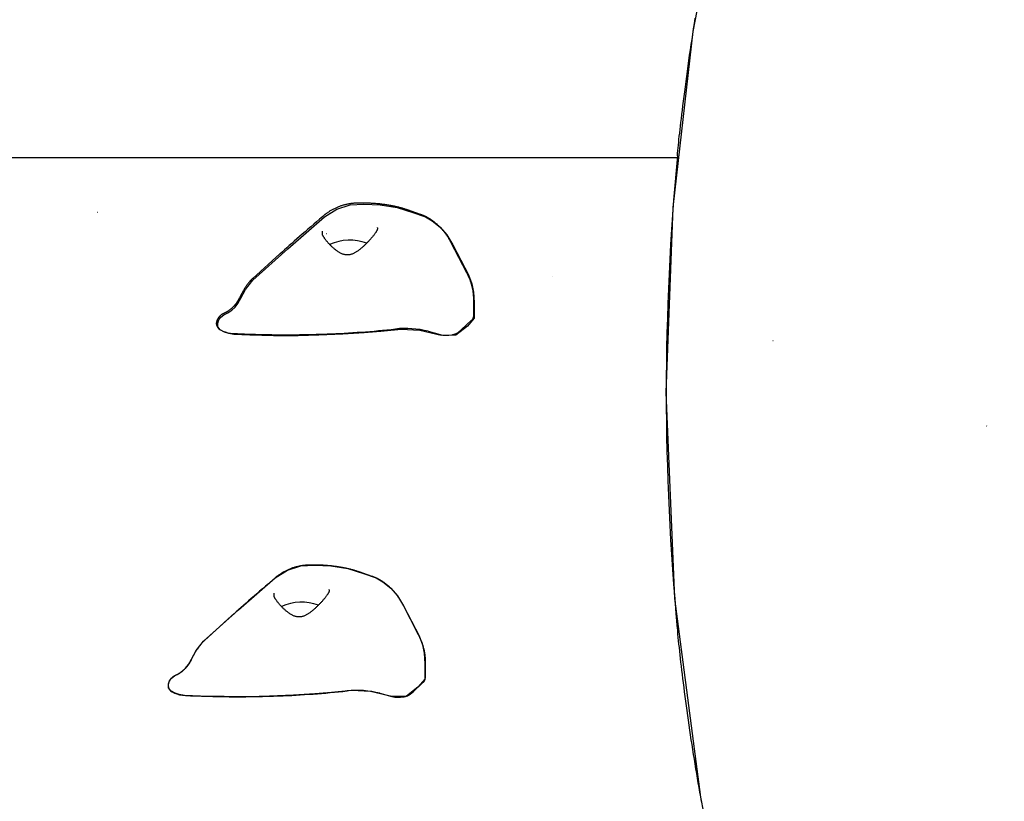
# Model space of a CAD drawing. Extents: x 3570 to 12070, y 1751 to 9387.
# Drawn here: x 8646 to 9054, y 6463 to 6787 of the extents above; entities that cross this region are included whole.
import ezdxf

# ---------------------------------------------------------------- set-up
doc = ezdxf.new("R2010")
doc.units = 0
doc.header["$LTSCALE"] = 15
doc.linetypes.add('DOT', pattern=[6.35, 0, -6.35])
for name, color, linetype in [('COLOUR', 7, 'Continuous'), ('LAYER01', 7, 'Continuous'), ('LAYER10', 7, 'Continuous')]:
    doc.layers.add(name, color=color, linetype=linetype)

msp = doc.modelspace()

# ---------------------------------------------------------------- linework, layer by layer
at = {"layer": 'COLOUR', "color": 8}
msp.add_lwpolyline([(8934.09, 6433.09), (8927.82, 6464.78), (8917.01, 6547.21), (8913.52, 6632.57), (8916.33, 6709.2), (8924.69, 6782.13), (8939.31, 6857.9), (8959.01, 6931.1), (8981.84, 6998.11), (9009.36, 7066.36), (9009.63, 7099.75), (8255.03, 7099.75), (8253.48, 7069.02), (8275.07, 7018.22), (8298.46, 6953.7), (8321.9, 6872.33), (8338.21, 6793.17), (8348.09, 6712.4), (8351.14, 6632.57), (8346.57, 6535.17), (8337.02, 6465.81), (8328.55, 6433.09)], close=True, dxfattribs=at)
at = {"layer": 'COLOUR', "color": 2, "linetype": 'Continuous'}
for points in [[(8828.41, 6687.33), (8831.54, 6681.27), (8832.95, 6677.58), (8833.69, 6674.1), (8833.87, 6669.77), (8833.87, 6663.38), (8831.08, 6659.96), (8826.3, 6656.27), (8820.24, 6656.15), (8811.37, 6658.25), (8803.68, 6658.59), (8795.18, 6657.78), (8788.32, 6657.22), (8779.46, 6656.65), (8769.54, 6656.24), (8760.93, 6656.06), (8750.77, 6656.07), (8740.88, 6656.31), (8734.26, 6656.61), (8732.16, 6656.91), (8730.38, 6657.48), (8728.64, 6658.48), (8727.64, 6659.72), (8727.67, 6661.26), (8728.1, 6662.65), (8728.93, 6663.74), (8730.18, 6664.65), (8731.87, 6665.54), (8733.4, 6666.61), (8734.78, 6667.91), (8736, 6669.44), (8737.21, 6671.55), (8739.19, 6675.14), (8742.2, 6679.03), (8756.66, 6692.04), (8771.93, 6705.36), (8776.95, 6708.52), (8782.53, 6710.28), (8788.18, 6710.61), (8794.89, 6710.25), (8801.94, 6709.12), (8808.53, 6707.14), (8813.68, 6705.29), (8816.52, 6703.7), (8819.85, 6700.97), (8822.52, 6697.91), (8825.07, 6693.72)], [(8807.95, 6537.74), (8811.08, 6531.69), (8812.49, 6528), (8813.23, 6524.51), (8813.41, 6520.18), (8813.41, 6513.79), (8810.62, 6510.38), (8805.84, 6506.69), (8799.78, 6506.57), (8790.91, 6508.67), (8783.22, 6509), (8774.72, 6508.2), (8767.86, 6507.63), (8759, 6507.07), (8749.08, 6506.66), (8740.47, 6506.48), (8730.31, 6506.49), (8720.42, 6506.73), (8713.8, 6507.03), (8711.7, 6507.33), (8709.92, 6507.9), (8708.18, 6508.9), (8707.18, 6510.14), (8707.21, 6511.68), (8707.64, 6513.06), (8708.47, 6514.16), (8709.72, 6515.07), (8711.41, 6515.96), (8712.94, 6517.03), (8714.32, 6518.32), (8715.54, 6519.86), (8716.75, 6521.97), (8718.73, 6525.56), (8721.74, 6529.45), (8736.2, 6542.46), (8751.47, 6555.78), (8756.49, 6558.94), (8762.07, 6560.7), (8767.72, 6561.03), (8774.43, 6560.67), (8781.48, 6559.54), (8788.07, 6557.56), (8793.22, 6555.7), (8796.06, 6554.12), (8799.4, 6551.39), (8802.06, 6548.32), (8804.61, 6544.14)]]:
    msp.add_lwpolyline(points, close=True, dxfattribs=at)
at = {"layer": 'LAYER01', "color": 9}
msp.add_line((8918.05, 6729.75), (8346.61, 6729.75), dxfattribs=at)
at = {"layer": 'LAYER01', "color": 7, "linetype": 'Continuous'}
for p, q in [((8811.68, 6706.31), (8806.3, 6708.17)), ((8770.99, 6697.97), (8770.99, 6699.33)), ((8830.89, 6682.11), (8824.27, 6694.79)), ((8753.39, 6689.95), (8742.11, 6679.78)), ((8753.5, 6690.04), (8753.39, 6689.95)), ((8742.22, 6679.87), (8742.11, 6679.78)), ((8833.73, 6664.3), (8833.73, 6671.12)), ((8727.02, 6661.07), (8727.18, 6660.14)), ((8828.71, 6658.58), (8832.8, 6662.43)), ((8814.81, 6657.89), (8819.78, 6656.57)), ((8827.35, 6657.46), (8828.71, 6658.58)), ((8791.68, 6556.31), (8786.3, 6558.17)), ((8750.99, 6547.97), (8750.99, 6549.33)), ((8810.89, 6532.11), (8804.27, 6544.79)), ((8733.39, 6539.95), (8722.11, 6529.78)), ((8733.5, 6540.04), (8733.39, 6539.95)), ((8722.22, 6529.87), (8722.11, 6529.78)), ((8813.73, 6514.3), (8813.73, 6521.12)), ((8707.02, 6511.07), (8707.18, 6510.14)), ((8808.71, 6508.58), (8812.8, 6512.43)), ((8794.81, 6507.89), (8799.78, 6506.57)), ((8807.35, 6507.46), (8808.71, 6508.58))]:
    msp.add_line(p, q, dxfattribs=at)
for points in [[(8918.12, 6730.56), (8918.23, 6731.65), (8918.33, 6732.75), (8918.44, 6733.87), (8918.55, 6735.02), (8918.67, 6736.2), (8918.8, 6737.42), (8918.93, 6738.7), (8919.08, 6740.03), (8919.23, 6741.44), (8919.4, 6742.91), (8919.58, 6744.45), (8919.77, 6746.06), (8919.97, 6747.74), (8920.19, 6749.49), (8920.41, 6751.31), (8920.65, 6753.2), (8920.9, 6755.16), (8921.16, 6757.17), (8921.43, 6759.24), (8921.71, 6761.35), (8921.99, 6763.5), (8922.29, 6765.67), (8922.59, 6767.86), (8922.9, 6770.06), (8923.21, 6772.26), (8923.53, 6774.46), (8923.86, 6776.66), (8924.19, 6778.86), (8924.52, 6781.06), (8924.86, 6783.26), (8925.2, 6785.46), (8925.55, 6787.65)], [(8785.06, 6710.96), (8784.81, 6710.95), (8784.56, 6710.94), (8784.3, 6710.93), (8784.05, 6710.92), (8783.79, 6710.9), (8783.53, 6710.89), (8783.27, 6710.86), (8783.01, 6710.83), (8782.74, 6710.8), (8782.46, 6710.76), (8782.19, 6710.72), (8781.91, 6710.67), (8781.63, 6710.61), (8781.34, 6710.55), (8781.05, 6710.49), (8780.76, 6710.42), (8780.46, 6710.35), (8780.17, 6710.27), (8779.87, 6710.19), (8779.56, 6710.1), (8779.26, 6710.01), (8778.96, 6709.91), (8778.65, 6709.81), (8778.35, 6709.7), (8778.04, 6709.59), (8777.74, 6709.47), (8777.44, 6709.35), (8777.14, 6709.23), (8776.84, 6709.1), (8776.54, 6708.96), (8776.25, 6708.82), (8775.95, 6708.68), (8775.66, 6708.53), (8775.37, 6708.38), (8775.08, 6708.22), (8774.8, 6708.07), (8774.53, 6707.91), (8774.26, 6707.75), (8774, 6707.6), (8773.75, 6707.44), (8773.52, 6707.29), (8773.29, 6707.15), (8773.07, 6707), (8772.87, 6706.86), (8772.68, 6706.73), (8772.49, 6706.6), (8772.32, 6706.47), (8772.16, 6706.35), (8772.01, 6706.23), (8771.88, 6706.12), (8771.74, 6706.01), (8771.62, 6705.9), (8771.5, 6705.8), (8771.39, 6705.7), (8771.28, 6705.6), (8771.17, 6705.5)], [(8806.3, 6708.17), (8806.05, 6708.25), (8805.8, 6708.33), (8805.54, 6708.42), (8805.29, 6708.5), (8805.02, 6708.58), (8804.76, 6708.67), (8804.48, 6708.75), (8804.2, 6708.84), (8803.91, 6708.92), (8803.61, 6709), (8803.3, 6709.09), (8802.98, 6709.17), (8802.65, 6709.26), (8802.31, 6709.34), (8801.96, 6709.42), (8801.61, 6709.51), (8801.24, 6709.59), (8800.86, 6709.67), (8800.48, 6709.75), (8800.09, 6709.83), (8799.7, 6709.91), (8799.3, 6709.98), (8798.89, 6710.05), (8798.49, 6710.13), (8798.08, 6710.19), (8797.67, 6710.26), (8797.26, 6710.32), (8796.85, 6710.38), (8796.43, 6710.44), (8796.02, 6710.49), (8795.6, 6710.54), (8795.18, 6710.59), (8794.76, 6710.64), (8794.34, 6710.68), (8793.92, 6710.72), (8793.5, 6710.76), (8793.07, 6710.8), (8792.65, 6710.83), (8792.23, 6710.86), (8791.8, 6710.89), (8791.38, 6710.91), (8790.96, 6710.94), (8790.53, 6710.96), (8790.11, 6710.97), (8789.69, 6710.99), (8789.27, 6711), (8788.85, 6711.01), (8788.42, 6711.02), (8788, 6711.02), (8787.58, 6711.02), (8787.16, 6711.02), (8786.74, 6711.02), (8786.32, 6711.01), (8785.9, 6711.01), (8785.48, 6711), (8785.06, 6710.99)], [(8824.27, 6694.79), (8824.16, 6694.99), (8824.05, 6695.19), (8823.94, 6695.39), (8823.82, 6695.6), (8823.71, 6695.8), (8823.59, 6696.01), (8823.47, 6696.22), (8823.34, 6696.43), (8823.21, 6696.65), (8823.07, 6696.87), (8822.92, 6697.09), (8822.77, 6697.32), (8822.62, 6697.54), (8822.46, 6697.78), (8822.29, 6698.01), (8822.12, 6698.25), (8821.94, 6698.49), (8821.75, 6698.73), (8821.56, 6698.97), (8821.37, 6699.22), (8821.17, 6699.46), (8820.97, 6699.7), (8820.76, 6699.94), (8820.55, 6700.18), (8820.34, 6700.42), (8820.12, 6700.65), (8819.9, 6700.88), (8819.68, 6701.11), (8819.45, 6701.34), (8819.23, 6701.56), (8818.99, 6701.78), (8818.76, 6701.99), (8818.53, 6702.21), (8818.29, 6702.42), (8818.05, 6702.62), (8817.8, 6702.82), (8817.56, 6703.02), (8817.31, 6703.22), (8817.06, 6703.41), (8816.8, 6703.6), (8816.55, 6703.78), (8816.29, 6703.96), (8816.03, 6704.13), (8815.78, 6704.3), (8815.52, 6704.46), (8815.27, 6704.62), (8815.02, 6704.77), (8814.78, 6704.91), (8814.54, 6705.05), (8814.31, 6705.17), (8814.08, 6705.29), (8813.86, 6705.4), (8813.65, 6705.51), (8813.44, 6705.6), (8813.24, 6705.7), (8813.05, 6705.78), (8812.86, 6705.86), (8812.68, 6705.93), (8812.51, 6706), (8812.34, 6706.07), (8812.17, 6706.13), (8812, 6706.19), (8811.84, 6706.25), (8811.68, 6706.31)], [(8772.45, 6695.68), (8772.31, 6695.86), (8772.18, 6696.04), (8772.05, 6696.22), (8771.93, 6696.4), (8771.81, 6696.57), (8771.69, 6696.73), (8771.59, 6696.89), (8771.49, 6697.04), (8771.4, 6697.18), (8771.33, 6697.31), (8771.26, 6697.43), (8771.2, 6697.54), (8771.14, 6697.66), (8771.09, 6697.76), (8771.03, 6697.87), (8770.99, 6697.97)], [(8793.25, 6699.03), (8793.12, 6698.84), (8792.99, 6698.66), (8792.85, 6698.48), (8792.72, 6698.29), (8792.57, 6698.1), (8792.43, 6697.91), (8792.28, 6697.71), (8792.12, 6697.51), (8791.95, 6697.3), (8791.78, 6697.09), (8791.6, 6696.87), (8791.41, 6696.65), (8791.23, 6696.43), (8791.03, 6696.21), (8790.84, 6695.99), (8790.64, 6695.77), (8790.44, 6695.55), (8790.24, 6695.34), (8790.04, 6695.12), (8789.84, 6694.91), (8789.64, 6694.7), (8789.44, 6694.49), (8789.23, 6694.28), (8789.03, 6694.08), (8788.82, 6693.88), (8788.62, 6693.68), (8788.41, 6693.48), (8788.2, 6693.28), (8787.99, 6693.09), (8787.77, 6692.89), (8787.56, 6692.7), (8787.34, 6692.51), (8787.12, 6692.32), (8786.9, 6692.14), (8786.67, 6691.95), (8786.45, 6691.77), (8786.22, 6691.6), (8785.99, 6691.42), (8785.76, 6691.25), (8785.53, 6691.09), (8785.29, 6690.93), (8785.06, 6690.77), (8784.82, 6690.62), (8784.58, 6690.48), (8784.34, 6690.34), (8784.1, 6690.22), (8783.85, 6690.1), (8783.61, 6689.99), (8783.36, 6689.89), (8783.11, 6689.8), (8782.85, 6689.72), (8782.6, 6689.65), (8782.34, 6689.59), (8782.07, 6689.55), (8781.81, 6689.52), (8781.54, 6689.51), (8781.27, 6689.51), (8780.99, 6689.52), (8780.72, 6689.55), (8780.44, 6689.59), (8780.16, 6689.64), (8779.89, 6689.71), (8779.61, 6689.79), (8779.34, 6689.89), (8779.07, 6690), (8778.8, 6690.12), (8778.54, 6690.25), (8778.27, 6690.39), (8778.02, 6690.54), (8777.76, 6690.7), (8777.51, 6690.87), (8777.26, 6691.04), (8777.01, 6691.22), (8776.76, 6691.4), (8776.52, 6691.58), (8776.28, 6691.77), (8776.04, 6691.97), (8775.81, 6692.16), (8775.58, 6692.36), (8775.36, 6692.55), (8775.14, 6692.75), (8774.93, 6692.95), (8774.72, 6693.14), (8774.52, 6693.34), (8774.32, 6693.54), (8774.13, 6693.73), (8773.95, 6693.93), (8773.76, 6694.12), (8773.59, 6694.32), (8773.42, 6694.51), (8773.25, 6694.71), (8773.08, 6694.9), (8772.92, 6695.1), (8772.76, 6695.29), (8772.6, 6695.49), (8772.45, 6695.68)], [(8793.79, 6700.82), (8793.8, 6700.75), (8793.8, 6700.68), (8793.8, 6700.61), (8793.81, 6700.54), (8793.8, 6700.46), (8793.8, 6700.39), (8793.8, 6700.32), (8793.79, 6700.25), (8793.77, 6700.18), (8793.76, 6700.12), (8793.74, 6700.05), (8793.71, 6699.98), (8793.69, 6699.91), (8793.66, 6699.85), (8793.63, 6699.78), (8793.6, 6699.72), (8793.57, 6699.66), (8793.53, 6699.59), (8793.5, 6699.53), (8793.46, 6699.47), (8793.43, 6699.41), (8793.39, 6699.35), (8793.35, 6699.29), (8793.31, 6699.23)], [(8833.73, 6671.12), (8833.73, 6671.34), (8833.72, 6671.56), (8833.72, 6671.79), (8833.71, 6672.01), (8833.7, 6672.24), (8833.69, 6672.47), (8833.67, 6672.7), (8833.65, 6672.94), (8833.63, 6673.18), (8833.61, 6673.43), (8833.58, 6673.68), (8833.54, 6673.94), (8833.51, 6674.2), (8833.46, 6674.47), (8833.42, 6674.74), (8833.37, 6675.02), (8833.31, 6675.3), (8833.25, 6675.59), (8833.19, 6675.88), (8833.12, 6676.17), (8833.05, 6676.47), (8832.97, 6676.77), (8832.89, 6677.06), (8832.81, 6677.36), (8832.72, 6677.66), (8832.62, 6677.97), (8832.53, 6678.27), (8832.43, 6678.57), (8832.32, 6678.86), (8832.21, 6679.16), (8832.09, 6679.46), (8831.97, 6679.76), (8831.85, 6680.06), (8831.72, 6680.35), (8831.59, 6680.65), (8831.45, 6680.94), (8831.31, 6681.23), (8831.17, 6681.53), (8831.03, 6681.82), (8830.89, 6682.11)], [(8742.12, 6679.78), (8742.07, 6679.74), (8742.02, 6679.7), (8741.97, 6679.66), (8741.91, 6679.61), (8741.86, 6679.56), (8741.8, 6679.51), (8741.74, 6679.45), (8741.67, 6679.38), (8741.6, 6679.31), (8741.52, 6679.24), (8741.44, 6679.15), (8741.36, 6679.06), (8741.27, 6678.96), (8741.18, 6678.86), (8741.08, 6678.75), (8740.98, 6678.63), (8740.87, 6678.5), (8740.76, 6678.37), (8740.64, 6678.23), (8740.52, 6678.08), (8740.4, 6677.92), (8740.27, 6677.76), (8740.14, 6677.59), (8740.01, 6677.42), (8739.87, 6677.23), (8739.73, 6677.04), (8739.59, 6676.85), (8739.45, 6676.64), (8739.31, 6676.44), (8739.17, 6676.22), (8739.02, 6676.01), (8738.88, 6675.78), (8738.73, 6675.56), (8738.59, 6675.33), (8738.44, 6675.1), (8738.29, 6674.86), (8738.15, 6674.62), (8738.01, 6674.37), (8737.86, 6674.12), (8737.72, 6673.87), (8737.58, 6673.61), (8737.44, 6673.35), (8737.31, 6673.09), (8737.17, 6672.82), (8737.04, 6672.55), (8736.9, 6672.28), (8736.77, 6672.01), (8736.64, 6671.74)], [(8735.06, 6669.24), (8734.98, 6669.14), (8734.91, 6669.05), (8734.84, 6668.95), (8734.76, 6668.85), (8734.68, 6668.76), (8734.6, 6668.66), (8734.52, 6668.56), (8734.44, 6668.46), (8734.35, 6668.36), (8734.26, 6668.26), (8734.16, 6668.16), (8734.07, 6668.06), (8733.96, 6667.96), (8733.86, 6667.85), (8733.75, 6667.75), (8733.64, 6667.64), (8733.52, 6667.54), (8733.41, 6667.43), (8733.29, 6667.32), (8733.16, 6667.22), (8733.04, 6667.11), (8732.91, 6667.01), (8732.79, 6666.91), (8732.66, 6666.81), (8732.53, 6666.71), (8732.4, 6666.62), (8732.27, 6666.52), (8732.15, 6666.44), (8732.02, 6666.35), (8731.89, 6666.26), (8731.76, 6666.18), (8731.63, 6666.1), (8731.5, 6666.02), (8731.38, 6665.94), (8731.25, 6665.86), (8731.13, 6665.79), (8731.01, 6665.72), (8730.89, 6665.65), (8730.78, 6665.59), (8730.67, 6665.53), (8730.57, 6665.48), (8730.47, 6665.43), (8730.38, 6665.38), (8730.29, 6665.34), (8730.21, 6665.29), (8730.12, 6665.25), (8730.04, 6665.21), (8729.96, 6665.18)], [(8736.63, 6671.74), (8736.57, 6671.64), (8736.52, 6671.53), (8736.46, 6671.42), (8736.4, 6671.31), (8736.35, 6671.2), (8736.29, 6671.09), (8736.23, 6670.98), (8736.17, 6670.88), (8736.11, 6670.77), (8736.05, 6670.66), (8735.98, 6670.55), (8735.92, 6670.45), (8735.85, 6670.34), (8735.78, 6670.24), (8735.72, 6670.13), (8735.65, 6670.03), (8735.58, 6669.92), (8735.51, 6669.82), (8735.43, 6669.72), (8735.36, 6669.61), (8735.29, 6669.51), (8735.22, 6669.41), (8735.14, 6669.31), (8735.07, 6669.21)], [(8729.98, 6665.18), (8729.9, 6665.14), (8729.81, 6665.11), (8729.73, 6665.07), (8729.65, 6665.04), (8729.56, 6665), (8729.48, 6664.95), (8729.39, 6664.91), (8729.31, 6664.86), (8729.22, 6664.8), (8729.13, 6664.74), (8729.04, 6664.67), (8728.94, 6664.6), (8728.85, 6664.52), (8728.75, 6664.44), (8728.66, 6664.35), (8728.56, 6664.26), (8728.46, 6664.16), (8728.37, 6664.06), (8728.27, 6663.95), (8728.17, 6663.84), (8728.08, 6663.72), (8727.99, 6663.6), (8727.9, 6663.48), (8727.82, 6663.36), (8727.74, 6663.23), (8727.66, 6663.1), (8727.59, 6662.97), (8727.52, 6662.84), (8727.46, 6662.71), (8727.41, 6662.58), (8727.35, 6662.46), (8727.3, 6662.34), (8727.26, 6662.22), (8727.22, 6662.11), (8727.18, 6662), (8727.15, 6661.9), (8727.12, 6661.8), (8727.1, 6661.71), (8727.08, 6661.62), (8727.06, 6661.54), (8727.05, 6661.47), (8727.04, 6661.4), (8727.03, 6661.34), (8727.03, 6661.28), (8727.03, 6661.23), (8727.03, 6661.17), (8727.03, 6661.12), (8727.03, 6661.07)], [(8727.18, 6660.14), (8727.54, 6659.54), (8728.08, 6658.97), (8728.8, 6658.45), (8729.67, 6657.99), (8730.67, 6657.61), (8731.78, 6657.31), (8732.97, 6657.1), (8734.21, 6656.99)], [(8824.65, 6656.4), (8824.85, 6656.45), (8825.05, 6656.5), (8825.26, 6656.55), (8825.45, 6656.6), (8825.65, 6656.65), (8825.83, 6656.71), (8826.01, 6656.77), (8826.19, 6656.83), (8826.35, 6656.9), (8826.51, 6656.97), (8826.66, 6657.05), (8826.8, 6657.12), (8826.94, 6657.21), (8827.08, 6657.29), (8827.21, 6657.37), (8827.35, 6657.46)], [(8765.06, 6560.96), (8764.81, 6560.95), (8764.56, 6560.94), (8764.3, 6560.93), (8764.05, 6560.92), (8763.79, 6560.9), (8763.53, 6560.89), (8763.27, 6560.86), (8763.01, 6560.83), (8762.74, 6560.8), (8762.46, 6560.76), (8762.19, 6560.72), (8761.91, 6560.67), (8761.63, 6560.61), (8761.34, 6560.55), (8761.05, 6560.49), (8760.76, 6560.42), (8760.46, 6560.35), (8760.17, 6560.27), (8759.87, 6560.19), (8759.56, 6560.1), (8759.26, 6560.01), (8758.96, 6559.91), (8758.65, 6559.81), (8758.35, 6559.7), (8758.04, 6559.59), (8757.74, 6559.47), (8757.44, 6559.35), (8757.14, 6559.23), (8756.84, 6559.1), (8756.54, 6558.96), (8756.25, 6558.82), (8755.95, 6558.68), (8755.66, 6558.53), (8755.37, 6558.38), (8755.08, 6558.22), (8754.8, 6558.07), (8754.53, 6557.91), (8754.26, 6557.75), (8754, 6557.6), (8753.75, 6557.44), (8753.52, 6557.29), (8753.29, 6557.15), (8753.07, 6557), (8752.87, 6556.86), (8752.68, 6556.73), (8752.49, 6556.6), (8752.32, 6556.47), (8752.16, 6556.35), (8752.01, 6556.23), (8751.88, 6556.12), (8751.74, 6556.01), (8751.62, 6555.9), (8751.5, 6555.8), (8751.39, 6555.7), (8751.28, 6555.6), (8751.17, 6555.5)], [(8786.3, 6558.17), (8786.05, 6558.25), (8785.8, 6558.33), (8785.54, 6558.42), (8785.29, 6558.5), (8785.02, 6558.58), (8784.76, 6558.67), (8784.48, 6558.75), (8784.2, 6558.84), (8783.91, 6558.92), (8783.61, 6559), (8783.3, 6559.09), (8782.98, 6559.17), (8782.65, 6559.26), (8782.31, 6559.34), (8781.96, 6559.42), (8781.61, 6559.51), (8781.24, 6559.59), (8780.86, 6559.67), (8780.48, 6559.75), (8780.09, 6559.83), (8779.7, 6559.91), (8779.3, 6559.98), (8778.89, 6560.05), (8778.49, 6560.13), (8778.08, 6560.19), (8777.67, 6560.26), (8777.26, 6560.32), (8776.85, 6560.38), (8776.43, 6560.44), (8776.02, 6560.49), (8775.6, 6560.54), (8775.18, 6560.59), (8774.76, 6560.64), (8774.34, 6560.68), (8773.92, 6560.72), (8773.5, 6560.76), (8773.07, 6560.8), (8772.65, 6560.83), (8772.23, 6560.86), (8771.8, 6560.89), (8771.38, 6560.91), (8770.96, 6560.94), (8770.53, 6560.96), (8770.11, 6560.97), (8769.69, 6560.99), (8769.27, 6561), (8768.85, 6561.01), (8768.42, 6561.02), (8768, 6561.02), (8767.58, 6561.02), (8767.16, 6561.02), (8766.74, 6561.02), (8766.32, 6561.01), (8765.9, 6561.01), (8765.48, 6561), (8765.06, 6560.99)], [(8804.27, 6544.79), (8804.16, 6544.99), (8804.05, 6545.19), (8803.94, 6545.39), (8803.82, 6545.6), (8803.71, 6545.8), (8803.59, 6546.01), (8803.47, 6546.22), (8803.34, 6546.43), (8803.21, 6546.65), (8803.07, 6546.87), (8802.92, 6547.09), (8802.77, 6547.32), (8802.62, 6547.54), (8802.46, 6547.78), (8802.29, 6548.01), (8802.12, 6548.25), (8801.94, 6548.49), (8801.75, 6548.73), (8801.56, 6548.97), (8801.37, 6549.22), (8801.17, 6549.46), (8800.97, 6549.7), (8800.76, 6549.94), (8800.55, 6550.18), (8800.34, 6550.42), (8800.12, 6550.65), (8799.9, 6550.88), (8799.68, 6551.11), (8799.45, 6551.34), (8799.23, 6551.56), (8798.99, 6551.78), (8798.76, 6551.99), (8798.53, 6552.21), (8798.29, 6552.42), (8798.05, 6552.62), (8797.8, 6552.82), (8797.56, 6553.02), (8797.31, 6553.22), (8797.06, 6553.41), (8796.8, 6553.6), (8796.55, 6553.78), (8796.29, 6553.96), (8796.03, 6554.13), (8795.78, 6554.3), (8795.52, 6554.46), (8795.27, 6554.62), (8795.02, 6554.77), (8794.78, 6554.91), (8794.54, 6555.05), (8794.31, 6555.17), (8794.08, 6555.29), (8793.86, 6555.4), (8793.65, 6555.51), (8793.44, 6555.6), (8793.24, 6555.7), (8793.05, 6555.78), (8792.86, 6555.86), (8792.68, 6555.93), (8792.51, 6556), (8792.34, 6556.07), (8792.17, 6556.13), (8792, 6556.19), (8791.84, 6556.25), (8791.68, 6556.31)], [(8773.79, 6550.82), (8773.8, 6550.75), (8773.8, 6550.68), (8773.8, 6550.61), (8773.81, 6550.54), (8773.8, 6550.46), (8773.8, 6550.39), (8773.8, 6550.32), (8773.79, 6550.25), (8773.77, 6550.18), (8773.76, 6550.12), (8773.74, 6550.05), (8773.71, 6549.98), (8773.69, 6549.91), (8773.66, 6549.85), (8773.63, 6549.78), (8773.6, 6549.72), (8773.57, 6549.66), (8773.53, 6549.59), (8773.5, 6549.53), (8773.46, 6549.47), (8773.43, 6549.41), (8773.39, 6549.35), (8773.35, 6549.29), (8773.31, 6549.23)], [(8752.45, 6545.68), (8752.31, 6545.86), (8752.18, 6546.04), (8752.05, 6546.22), (8751.93, 6546.4), (8751.81, 6546.57), (8751.69, 6546.73), (8751.59, 6546.89), (8751.49, 6547.04), (8751.4, 6547.18), (8751.33, 6547.31), (8751.26, 6547.43), (8751.2, 6547.54), (8751.14, 6547.66), (8751.09, 6547.76), (8751.03, 6547.87), (8750.99, 6547.97)], [(8773.25, 6549.03), (8773.12, 6548.84), (8772.99, 6548.66), (8772.85, 6548.48), (8772.72, 6548.29), (8772.57, 6548.1), (8772.43, 6547.91), (8772.28, 6547.71), (8772.12, 6547.51), (8771.95, 6547.3), (8771.78, 6547.09), (8771.6, 6546.87), (8771.41, 6546.65), (8771.23, 6546.43), (8771.03, 6546.21), (8770.84, 6545.99), (8770.64, 6545.77), (8770.44, 6545.55), (8770.24, 6545.34), (8770.04, 6545.12), (8769.84, 6544.91), (8769.64, 6544.7), (8769.44, 6544.49), (8769.23, 6544.28), (8769.03, 6544.08), (8768.82, 6543.88), (8768.62, 6543.68), (8768.41, 6543.48), (8768.2, 6543.28), (8767.99, 6543.09), (8767.77, 6542.89), (8767.56, 6542.7), (8767.34, 6542.51), (8767.12, 6542.32), (8766.9, 6542.14), (8766.67, 6541.95), (8766.45, 6541.77), (8766.22, 6541.6), (8765.99, 6541.42), (8765.76, 6541.25), (8765.53, 6541.09), (8765.29, 6540.93), (8765.06, 6540.77), (8764.82, 6540.62), (8764.58, 6540.48), (8764.34, 6540.34), (8764.1, 6540.22), (8763.85, 6540.1), (8763.61, 6539.99), (8763.36, 6539.89), (8763.11, 6539.8), (8762.85, 6539.72), (8762.6, 6539.65), (8762.34, 6539.59), (8762.07, 6539.55), (8761.81, 6539.52), (8761.54, 6539.51), (8761.27, 6539.51), (8760.99, 6539.52), (8760.72, 6539.55), (8760.44, 6539.59), (8760.16, 6539.64), (8759.89, 6539.71), (8759.61, 6539.79), (8759.34, 6539.89), (8759.07, 6540), (8758.8, 6540.12), (8758.54, 6540.25), (8758.27, 6540.39), (8758.02, 6540.54), (8757.76, 6540.7), (8757.51, 6540.87), (8757.26, 6541.04), (8757.01, 6541.22), (8756.76, 6541.4), (8756.52, 6541.58), (8756.28, 6541.77), (8756.04, 6541.97), (8755.81, 6542.16), (8755.58, 6542.36), (8755.36, 6542.55), (8755.14, 6542.75), (8754.93, 6542.95), (8754.72, 6543.14), (8754.52, 6543.34), (8754.32, 6543.54), (8754.13, 6543.73), (8753.95, 6543.93), (8753.76, 6544.12), (8753.59, 6544.32), (8753.42, 6544.51), (8753.25, 6544.71), (8753.08, 6544.9), (8752.92, 6545.1), (8752.76, 6545.29), (8752.6, 6545.49), (8752.45, 6545.68)], [(8928.13, 6463.02), (8927.79, 6464.94), (8927.46, 6466.87), (8927.12, 6468.8), (8926.79, 6470.75), (8926.46, 6472.7), (8926.13, 6474.65), (8925.81, 6476.62), (8925.49, 6478.6), (8925.17, 6480.59), (8924.85, 6482.59), (8924.53, 6484.59), (8924.22, 6486.6), (8923.91, 6488.62), (8923.61, 6490.64), (8923.31, 6492.66), (8923.02, 6494.67), (8922.73, 6496.69), (8922.45, 6498.7), (8922.17, 6500.69), (8921.9, 6502.68), (8921.64, 6504.64), (8921.39, 6506.57), (8921.14, 6508.48), (8920.9, 6510.35), (8920.67, 6512.18), (8920.44, 6513.97), (8920.22, 6515.73), (8920.02, 6517.44), (8919.82, 6519.11), (8919.62, 6520.74), (8919.44, 6522.33), (8919.27, 6523.87), (8919.11, 6525.37), (8918.95, 6526.83), (8918.8, 6528.26), (8918.66, 6529.66), (8918.52, 6531.04), (8918.38, 6532.4), (8918.25, 6533.75), (8918.12, 6535.09)], [(8722.12, 6529.78), (8722.07, 6529.74), (8722.02, 6529.7), (8721.97, 6529.66), (8721.91, 6529.61), (8721.86, 6529.56), (8721.8, 6529.51), (8721.74, 6529.45), (8721.67, 6529.38), (8721.6, 6529.31), (8721.52, 6529.24), (8721.45, 6529.15), (8721.36, 6529.06), (8721.27, 6528.96), (8721.18, 6528.86), (8721.08, 6528.75), (8720.98, 6528.63), (8720.87, 6528.5), (8720.76, 6528.37), (8720.64, 6528.23), (8720.52, 6528.08), (8720.4, 6527.92), (8720.27, 6527.76), (8720.14, 6527.59), (8720.01, 6527.42), (8719.87, 6527.23), (8719.73, 6527.04), (8719.59, 6526.85), (8719.45, 6526.64), (8719.31, 6526.44), (8719.17, 6526.22), (8719.02, 6526.01), (8718.88, 6525.78), (8718.73, 6525.56), (8718.59, 6525.33), (8718.44, 6525.1), (8718.29, 6524.86), (8718.15, 6524.62), (8718.01, 6524.37), (8717.86, 6524.12), (8717.72, 6523.87), (8717.58, 6523.61), (8717.44, 6523.35), (8717.31, 6523.09), (8717.17, 6522.82), (8717.04, 6522.55), (8716.9, 6522.28), (8716.77, 6522.01), (8716.64, 6521.74)], [(8813.73, 6521.12), (8813.73, 6521.34), (8813.72, 6521.56), (8813.72, 6521.79), (8813.71, 6522.01), (8813.7, 6522.24), (8813.69, 6522.47), (8813.67, 6522.7), (8813.65, 6522.94), (8813.63, 6523.18), (8813.61, 6523.43), (8813.58, 6523.68), (8813.54, 6523.94), (8813.51, 6524.2), (8813.46, 6524.47), (8813.42, 6524.74), (8813.37, 6525.02), (8813.31, 6525.3), (8813.25, 6525.59), (8813.19, 6525.88), (8813.12, 6526.17), (8813.05, 6526.47), (8812.97, 6526.77), (8812.89, 6527.06), (8812.81, 6527.36), (8812.72, 6527.66), (8812.62, 6527.97), (8812.53, 6528.27), (8812.43, 6528.57), (8812.32, 6528.86), (8812.21, 6529.16), (8812.09, 6529.46), (8811.97, 6529.76), (8811.85, 6530.06), (8811.72, 6530.35), (8811.59, 6530.65), (8811.45, 6530.94), (8811.31, 6531.23), (8811.17, 6531.53), (8811.03, 6531.82), (8810.89, 6532.11)], [(8716.63, 6521.74), (8716.57, 6521.64), (8716.52, 6521.53), (8716.46, 6521.42), (8716.4, 6521.31), (8716.35, 6521.2), (8716.29, 6521.09), (8716.23, 6520.98), (8716.17, 6520.88), (8716.11, 6520.77), (8716.05, 6520.66), (8715.98, 6520.55), (8715.92, 6520.45), (8715.85, 6520.34), (8715.78, 6520.24), (8715.72, 6520.13), (8715.65, 6520.03), (8715.58, 6519.92), (8715.51, 6519.82), (8715.43, 6519.72), (8715.36, 6519.61), (8715.29, 6519.51), (8715.22, 6519.41), (8715.14, 6519.31), (8715.07, 6519.21)], [(8715.06, 6519.24), (8714.98, 6519.14), (8714.91, 6519.05), (8714.84, 6518.95), (8714.76, 6518.85), (8714.68, 6518.76), (8714.6, 6518.66), (8714.52, 6518.56), (8714.44, 6518.46), (8714.35, 6518.36), (8714.26, 6518.26), (8714.16, 6518.16), (8714.07, 6518.06), (8713.96, 6517.96), (8713.86, 6517.85), (8713.75, 6517.75), (8713.64, 6517.64), (8713.52, 6517.54), (8713.41, 6517.43), (8713.29, 6517.32), (8713.16, 6517.22), (8713.04, 6517.11), (8712.91, 6517.01), (8712.79, 6516.91), (8712.66, 6516.81), (8712.53, 6516.71), (8712.4, 6516.62), (8712.27, 6516.52), (8712.15, 6516.44), (8712.02, 6516.35), (8711.89, 6516.26), (8711.76, 6516.18), (8711.63, 6516.1), (8711.5, 6516.02), (8711.38, 6515.94), (8711.25, 6515.86), (8711.13, 6515.79), (8711.01, 6515.72), (8710.89, 6515.65), (8710.78, 6515.59), (8710.67, 6515.53), (8710.57, 6515.48), (8710.47, 6515.43), (8710.38, 6515.38), (8710.29, 6515.34), (8710.21, 6515.29), (8710.12, 6515.25), (8710.04, 6515.21), (8709.96, 6515.18)], [(8709.98, 6515.18), (8709.9, 6515.14), (8709.81, 6515.11), (8709.73, 6515.07), (8709.65, 6515.04), (8709.56, 6515), (8709.48, 6514.95), (8709.39, 6514.91), (8709.31, 6514.86), (8709.22, 6514.8), (8709.13, 6514.74), (8709.04, 6514.67), (8708.94, 6514.6), (8708.85, 6514.52), (8708.75, 6514.44), (8708.66, 6514.35), (8708.56, 6514.26), (8708.46, 6514.16), (8708.37, 6514.06), (8708.27, 6513.95), (8708.17, 6513.84), (8708.08, 6513.72), (8707.99, 6513.6), (8707.9, 6513.48), (8707.82, 6513.36), (8707.74, 6513.23), (8707.66, 6513.1), (8707.59, 6512.97), (8707.52, 6512.84), (8707.46, 6512.71), (8707.41, 6512.58), (8707.35, 6512.46), (8707.3, 6512.34), (8707.26, 6512.22), (8707.22, 6512.11), (8707.18, 6512), (8707.15, 6511.9), (8707.12, 6511.8), (8707.1, 6511.71), (8707.08, 6511.62), (8707.06, 6511.54), (8707.05, 6511.47), (8707.04, 6511.4), (8707.03, 6511.34), (8707.03, 6511.28), (8707.03, 6511.23), (8707.03, 6511.17), (8707.03, 6511.12), (8707.03, 6511.07)], [(8707.18, 6510.14), (8707.54, 6509.54), (8708.08, 6508.97), (8708.8, 6508.45), (8709.67, 6507.99), (8710.67, 6507.61), (8711.78, 6507.31), (8712.97, 6507.1), (8714.21, 6506.99)], [(8804.65, 6506.4), (8804.85, 6506.45), (8805.05, 6506.5), (8805.26, 6506.55), (8805.45, 6506.6), (8805.65, 6506.65), (8805.83, 6506.71), (8806.01, 6506.77), (8806.19, 6506.83), (8806.35, 6506.9), (8806.51, 6506.97), (8806.66, 6507.05), (8806.8, 6507.12), (8806.94, 6507.21), (8807.08, 6507.29), (8807.21, 6507.37), (8807.35, 6507.46)]]:
    msp.add_lwpolyline(points, dxfattribs=at)
at = {"layer": 'LAYER01'}
msp.add_arc((9959.25, 6632.57), 1045.73, 174.6232, 185.36507, dxfattribs=at)
at = {"layer": 'LAYER01', "color": 7, "linetype": 'Continuous'}
for centre, radius, start, end in [((8793.61, 6699.03), 0.362, 147.1206, 180.1999), ((8782.39, 6675.5), 20.16, 69.7853, 114.5786), ((8831.12, 6664.43), 2.61, 309.8569, 357.1689), ((8755.73, 7090.02), 433.56, 267.1554, 267.4433), ((8755.84, 7093.33), 436.87, 267.4473, 272.2477), ((8756.3, 7083.55), 427.08, 272.2375, 276.0443), ((8805.41, 6620.96), 38.1, 75.7241, 96.239), ((8822.6, 6667.7), 11.48, 255.761, 280.2415), ((8773.61, 6549.03), 0.362, 147.1206, 180.1976), ((8762.39, 6525.5), 20.16, 69.7851, 114.5788), ((8811.12, 6514.43), 2.61, 309.8564, 357.1692), ((8735.68, 6939.08), 432.62, 267.1557, 267.4442), ((8735.84, 6943.32), 436.86, 267.4472, 272.2477), ((8736.3, 6933.55), 427.08, 272.2375, 276.0443), ((8785.41, 6470.97), 38.1, 75.7238, 96.2394), ((8802.6, 6517.7), 11.48, 255.7607, 280.2414)]:
    msp.add_arc(centre, radius, start, end, dxfattribs=at)
for centre, major_axis, ratio, start_param, end_param in [((8776.8, 6708.76), (-31.99, -27.21), 0.028295, 4.867038, 5.504149), ((8782.33, 6699.81), (-11.49, -1.15), 0.454053, 3.095977, 3.119104), ((8756.8, 6558.76), (-31.99, -27.21), 0.028295, 4.867038, 5.504149), ((8762.33, 6549.81), (-11.49, -1.15), 0.454053, 3.095977, 3.119104)]:
    msp.add_ellipse(centre, major_axis=major_axis, ratio=ratio, start_param=start_param, end_param=end_param, dxfattribs=at)
at = {"layer": 'LAYER10', "linetype": 'DOT'}
msp.add_lwpolyline([(9632.33, 3614.01, -1), (7632.33, 3614.01), (7632.33, 5708.09, -1), (9632.33, 5708.09)], format="xyb", close=True, dxfattribs=at)

doc.saveas('drawing.dxf')
